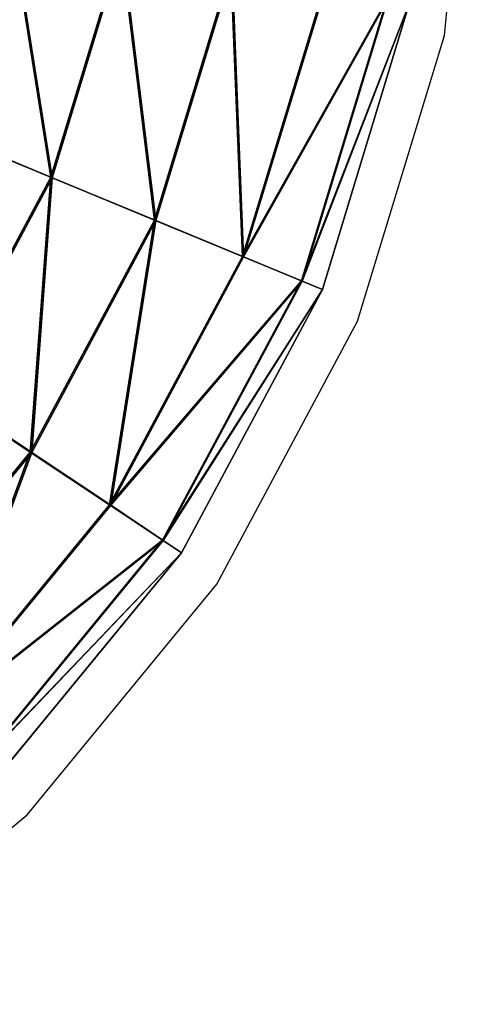
# Model space of a CAD drawing. Units: centimetres. Extents: x -276 to 277, y -179 to 178.
# Drawn here: x -30 to -27, y -28 to -22 of the extents above; entities that cross this region are included whole.
import ezdxf

# ---------------------------------------------------------------- set-up
doc = ezdxf.new("R2010")
doc.units = ezdxf.units.CM
doc.header["$LTSCALE"] = 2.54
doc.layers.get('0').update_dxf_attribs({"true_color": 0xff5454})
doc.layers.add('VP-EQ', color=7, linetype='Continuous', true_color=0x8a3492)

# ---------------------------------------------------------------- blocks, each defined once
blk = doc.blocks.new('Grupuj_60')
at = {"color": 0}
for p, q in [((28.701, 6.0758), (29.1058, 7.4103, 0.0001)), ((28.701, 6.0758), (29.1058, 7.4103, 0.0001)), ((28.7121, 6.0729, 3.37), (29.1166, 7.4062, 3.3701)), ((28.7121, 6.0729, 3.37), (29.1166, 7.4062, 3.3701)), ((29.3001, 5.8277, 0.1261), (29.7417, 7.2837, 0.1261)), ((29.3001, 5.8277, 0.1261), (29.7417, 7.2837, 0.1261)), ((29.3103, 5.8251, 3.2395), (29.7516, 7.2799, 3.2396)), ((29.3103, 5.8251, 3.2395), (29.7516, 7.2799, 3.2396)), ((29.8088, 5.6172, 0.4895), (30.2816, 7.1761, 0.4896)), ((29.8088, 5.6172, 0.4895), (30.2816, 7.1761, 0.4896)), ((29.8166, 5.6152, 2.8724), (30.2892, 7.1732, 2.8725)), ((29.8166, 5.6152, 2.8724), (30.2892, 7.1732, 2.8725)), ((30.1496, 5.4763, 1.0349), (30.6434, 7.1038, 1.035)), ((30.1496, 5.4763, 1.0349), (30.6434, 7.1038, 1.035)), ((30.1539, 5.4752, 2.3245), (30.6475, 7.1023, 2.3246)), ((30.1539, 5.4752, 2.3245), (30.6475, 7.1023, 2.3246)), ((30.2708, 5.4264, 1.6793), (30.7718, 7.0779, 1.6793)), ((30.2708, 5.4264, 1.6793), (30.7718, 7.0779, 1.6793)), ((28.1028, 6.3236, 0.1305), (28.701, 6.0758)), ((28.1028, 6.3236, 0.1305), (28.701, 6.0758)), ((28.7121, 6.0729, 3.37), (28.1131, 6.321, 3.2439)), ((28.7121, 6.0729, 3.37), (28.1131, 6.321, 3.2439)), ((28.0437, 4.8459, 0.0014), (28.701, 6.0758)), ((28.0437, 4.8459, 0.0014), (28.701, 6.0758)), ((28.0553, 4.8442, 3.3713), (28.7121, 6.0729, 3.37)), ((28.0553, 4.8442, 3.3713), (28.7121, 6.0729, 3.37)), ((28.701, 6.0758), (29.3001, 5.8277, 0.1261)), ((28.701, 6.0758), (29.3001, 5.8277, 0.1261)), ((29.3103, 5.8251, 3.2395), (28.7121, 6.0729, 3.37)), ((29.3103, 5.8251, 3.2395), (28.7121, 6.0729, 3.37)), ((28.5829, 4.4859, 0.1276), (29.3001, 5.8277, 0.1261)), ((28.5829, 4.4859, 0.1276), (29.3001, 5.8277, 0.1261)), ((28.5936, 4.4843, 3.241), (29.3103, 5.8251, 3.2395)), ((28.5936, 4.4843, 3.241), (29.3103, 5.8251, 3.2395)), ((29.3001, 5.8277, 0.1261), (29.8088, 5.6172, 0.4895)), ((29.3001, 5.8277, 0.1261), (29.8088, 5.6172, 0.4895)), ((29.8166, 5.6152, 2.8724), (29.3103, 5.8251, 3.2395)), ((29.8166, 5.6152, 2.8724), (29.3103, 5.8251, 3.2395)), ((29.0408, 4.1805, 0.4911), (29.8088, 5.6172, 0.4895)), ((29.0408, 4.1805, 0.4911), (29.8088, 5.6172, 0.4895)), ((29.0491, 4.1793, 2.874), (29.8166, 5.6152, 2.8724)), ((29.0491, 4.1793, 2.874), (29.8166, 5.6152, 2.8724)), ((29.8088, 5.6172, 0.4895), (30.1496, 5.4763, 1.0349)), ((29.8088, 5.6172, 0.4895), (30.1496, 5.4763, 1.0349)), ((30.1539, 5.4752, 2.3245), (29.8166, 5.6152, 2.8724)), ((30.1539, 5.4752, 2.3245), (29.8166, 5.6152, 2.8724)), ((29.3479, 3.9763, 1.0365), (30.1496, 5.4763, 1.0349)), ((29.3479, 3.9763, 1.0365), (30.1496, 5.4763, 1.0349)), ((29.3524, 3.9756, 2.3262), (30.1539, 5.4752, 2.3245)), ((29.3524, 3.9756, 2.3262), (30.1539, 5.4752, 2.3245)), ((30.1496, 5.4763, 1.0349), (30.2708, 5.4264, 1.6793)), ((30.1496, 5.4763, 1.0349), (30.2708, 5.4264, 1.6793)), ((30.2708, 5.4264, 1.6793), (30.1539, 5.4752, 2.3245)), ((30.2708, 5.4264, 1.6793), (30.1539, 5.4752, 2.3245)), ((29.4573, 3.9044, 1.681), (30.2708, 5.4264, 1.6793)), ((29.4573, 3.9044, 1.681), (30.2708, 5.4264, 1.6793)), ((28.0437, 4.8459, 0.0014), (28.5829, 4.4859, 0.1276)), ((28.0437, 4.8459, 0.0014), (28.5829, 4.4859, 0.1276)), ((28.5936, 4.4843, 3.241), (28.0553, 4.8442, 3.3713)), ((28.5936, 4.4843, 3.241), (28.0553, 4.8442, 3.3713)), ((27.6177, 3.3098, 0.1306), (28.5829, 4.4859, 0.1276)), ((27.6177, 3.3098, 0.1306), (28.5829, 4.4859, 0.1276)), ((27.6292, 3.309, 3.244), (28.5936, 4.4843, 3.241)), ((27.6292, 3.309, 3.244), (28.5936, 4.4843, 3.241)), ((28.5829, 4.4859, 0.1276), (29.0408, 4.1805, 0.4911)), ((28.5829, 4.4859, 0.1276), (29.0408, 4.1805, 0.4911)), ((29.0491, 4.1793, 2.874), (28.5936, 4.4843, 3.241)), ((29.0491, 4.1793, 2.874), (28.5936, 4.4843, 3.241)), ((28.0074, 2.9213, 0.4943), (29.0408, 4.1805, 0.4911)), ((28.0074, 2.9213, 0.4943), (29.0408, 4.1805, 0.4911)), ((28.0162, 2.9207, 2.8772), (29.0491, 4.1793, 2.874)), ((28.0162, 2.9207, 2.8772), (29.0491, 4.1793, 2.874)), ((29.0408, 4.1805, 0.4911), (29.3479, 3.9763, 1.0365)), ((29.0408, 4.1805, 0.4911), (29.3479, 3.9763, 1.0365)), ((29.3524, 3.9756, 2.3262), (29.0491, 4.1793, 2.874)), ((29.3524, 3.9756, 2.3262), (29.0491, 4.1793, 2.874)), ((28.269, 2.6616, 1.0399), (29.3479, 3.9763, 1.0365)), ((28.269, 2.6616, 1.0399), (29.3479, 3.9763, 1.0365)), ((28.2737, 2.6613, 2.3295), (29.3524, 3.9756, 2.3262)), ((28.2737, 2.6613, 2.3295), (29.3524, 3.9756, 2.3262)), ((29.3479, 3.9763, 1.0365), (29.4573, 3.9044, 1.681)), ((29.3479, 3.9763, 1.0365), (29.4573, 3.9044, 1.681)), ((29.4573, 3.9044, 1.681), (29.3524, 3.9756, 2.3262)), ((29.4573, 3.9044, 1.681), (29.3524, 3.9756, 2.3262)), ((28.3625, 2.5703, 1.6844), (29.4573, 3.9044, 1.681)), ((28.3625, 2.5703, 1.6844), (29.4573, 3.9044, 1.681))]:
    blk.add_line(p, q, dxfattribs=at)
mesh = blk.add_polyface(dxfattribs=at)
corners = [(28.4708, 7.5365, 0.1305), (28.701, 6.0758), (28.1028, 6.3236, 0.1305), (29.1058, 7.4103, 0.0001)]
mesh.append_faces([[corners[k] for k in face] for face in [(0, 1, 2), (1, 0, 3)]], dxfattribs={"vtx0": -1, "color": 0})
mesh = blk.add_polyface(dxfattribs=at)
corners = [(28.7121, 6.0729, 3.37), (28.4807, 7.5327, 3.244), (28.1131, 6.321, 3.2439), (29.1166, 7.4062, 3.3701)]
mesh.append_faces([[corners[k] for k in face] for face in [(0, 1, 2), (1, 0, 3)]], dxfattribs={"vtx0": -1, "color": 0})
mesh = blk.add_polyface(dxfattribs=at)
corners = [(29.1058, 7.4103, 0.0001), (29.3001, 5.8277, 0.1261), (28.701, 6.0758), (29.7417, 7.2837, 0.1261)]
mesh.append_faces([[corners[k] for k in face] for face in [(0, 1, 2), (1, 0, 3)]], dxfattribs={"vtx0": -1, "color": 0})
mesh = blk.add_polyface(dxfattribs=at)
corners = [(29.3103, 5.8251, 3.2395), (29.1166, 7.4062, 3.3701), (28.7121, 6.0729, 3.37), (29.7516, 7.2799, 3.2396)]
mesh.append_faces([[corners[k] for k in face] for face in [(0, 1, 2), (1, 0, 3)]], dxfattribs={"vtx0": -1, "color": 0})
mesh = blk.add_polyface(dxfattribs=at)
corners = [(29.7417, 7.2837, 0.1261), (29.8088, 5.6172, 0.4895), (29.3001, 5.8277, 0.1261), (30.2816, 7.1761, 0.4896)]
mesh.append_faces([[corners[k] for k in face] for face in [(0, 1, 2), (1, 0, 3)]], dxfattribs={"vtx0": -1, "color": 0})
mesh = blk.add_polyface(dxfattribs=at)
corners = [(29.8166, 5.6152, 2.8724), (29.7516, 7.2799, 3.2396), (29.3103, 5.8251, 3.2395), (30.2892, 7.1732, 2.8725)]
mesh.append_faces([[corners[k] for k in face] for face in [(0, 1, 2), (1, 0, 3)]], dxfattribs={"vtx0": -1, "color": 0})
mesh = blk.add_polyface(dxfattribs=at)
corners = [(29.8088, 5.6172, 0.4895), (30.6434, 7.1038, 1.035), (30.1496, 5.4763, 1.0349), (30.2816, 7.1761, 0.4896)]
mesh.append_faces([[corners[k] for k in face] for face in [(0, 1, 2), (1, 0, 3)]], dxfattribs={"vtx0": -1, "color": 0})
mesh = blk.add_polyface(dxfattribs=at)
corners = [(30.6475, 7.1023, 2.3246), (29.8166, 5.6152, 2.8724), (30.1539, 5.4752, 2.3245), (30.2892, 7.1732, 2.8725)]
mesh.append_faces([[corners[k] for k in face] for face in [(0, 1, 2), (1, 0, 3)]], dxfattribs={"vtx0": -1, "color": 0})
mesh = blk.add_polyface(dxfattribs=at)
corners = [(30.1496, 5.4763, 1.0349), (30.7718, 7.0779, 1.6793), (30.2708, 5.4264, 1.6793), (30.6434, 7.1038, 1.035)]
mesh.append_faces([[corners[k] for k in face] for face in [(0, 1, 2), (1, 0, 3)]], dxfattribs={"vtx0": -1, "color": 0})
mesh = blk.add_polyface(dxfattribs=at)
corners = [(30.7718, 7.0779, 1.6793), (30.1539, 5.4752, 2.3245), (30.2708, 5.4264, 1.6793), (30.6475, 7.1023, 2.3246)]
mesh.append_faces([[corners[k] for k in face] for face in [(0, 1, 2), (1, 0, 3)]], dxfattribs={"vtx0": -1, "color": 0})
mesh = blk.add_polyface(dxfattribs=at)
corners = [(28.1028, 6.3236, 0.1305), (28.0437, 4.8459, 0.0014), (27.5054, 5.2059, 0.1317), (28.701, 6.0758)]
mesh.append_faces([[corners[k] for k in face] for face in [(0, 1, 2), (1, 0, 3)]], dxfattribs={"vtx0": -1, "color": 0})
mesh = blk.add_polyface(dxfattribs=at)
corners = [(28.0553, 4.8442, 3.3713), (28.1131, 6.321, 3.2439), (27.5162, 5.2042, 3.2452), (28.7121, 6.0729, 3.37)]
mesh.append_faces([[corners[k] for k in face] for face in [(0, 1, 2), (1, 0, 3)]], dxfattribs={"vtx0": -1, "color": 0})
mesh = blk.add_polyface(dxfattribs=at)
corners = [(28.701, 6.0758), (28.5829, 4.4859, 0.1276), (28.0437, 4.8459, 0.0014), (29.3001, 5.8277, 0.1261)]
mesh.append_faces([[corners[k] for k in face] for face in [(0, 1, 2), (1, 0, 3)]], dxfattribs={"vtx0": -1, "color": 0})
mesh = blk.add_polyface(dxfattribs=at)
corners = [(28.5936, 4.4843, 3.241), (28.7121, 6.0729, 3.37), (28.0553, 4.8442, 3.3713), (29.3103, 5.8251, 3.2395)]
mesh.append_faces([[corners[k] for k in face] for face in [(0, 1, 2), (1, 0, 3)]], dxfattribs={"vtx0": -1, "color": 0})
mesh = blk.add_polyface(dxfattribs=at)
corners = [(29.3001, 5.8277, 0.1261), (29.0408, 4.1805, 0.4911), (28.5829, 4.4859, 0.1276), (29.8088, 5.6172, 0.4895)]
mesh.append_faces([[corners[k] for k in face] for face in [(0, 1, 2), (1, 0, 3)]], dxfattribs={"vtx0": -1, "color": 0})
mesh = blk.add_polyface(dxfattribs=at)
corners = [(29.0491, 4.1793, 2.874), (29.3103, 5.8251, 3.2395), (28.5936, 4.4843, 3.241), (29.8166, 5.6152, 2.8724)]
mesh.append_faces([[corners[k] for k in face] for face in [(0, 1, 2), (1, 0, 3)]], dxfattribs={"vtx0": -1, "color": 0})
mesh = blk.add_polyface(dxfattribs=at)
corners = [(29.0408, 4.1805, 0.4911), (30.1496, 5.4763, 1.0349), (29.3479, 3.9763, 1.0365), (29.8088, 5.6172, 0.4895)]
mesh.append_faces([[corners[k] for k in face] for face in [(0, 1, 2), (1, 0, 3)]], dxfattribs={"vtx0": -1, "color": 0})
mesh = blk.add_polyface(dxfattribs=at)
corners = [(30.1539, 5.4752, 2.3245), (29.0491, 4.1793, 2.874), (29.3524, 3.9756, 2.3262), (29.8166, 5.6152, 2.8724)]
mesh.append_faces([[corners[k] for k in face] for face in [(0, 1, 2), (1, 0, 3)]], dxfattribs={"vtx0": -1, "color": 0})
mesh = blk.add_polyface(dxfattribs=at)
corners = [(29.3479, 3.9763, 1.0365), (30.2708, 5.4264, 1.6793), (29.4573, 3.9044, 1.681), (30.1496, 5.4763, 1.0349)]
mesh.append_faces([[corners[k] for k in face] for face in [(0, 1, 2), (1, 0, 3)]], dxfattribs={"vtx0": -1, "color": 0})
mesh = blk.add_polyface(dxfattribs=at)
corners = [(30.2708, 5.4264, 1.6793), (29.3524, 3.9756, 2.3262), (29.4573, 3.9044, 1.681), (30.1539, 5.4752, 2.3245)]
mesh.append_faces([[corners[k] for k in face] for face in [(0, 1, 2), (1, 0, 3)]], dxfattribs={"vtx0": -1, "color": 0})
mesh = blk.add_polyface(dxfattribs=at)
corners = [(28.0437, 4.8459, 0.0014), (27.6177, 3.3098, 0.1306), (27.159, 3.768, 0.0041), (28.5829, 4.4859, 0.1276)]
mesh.append_faces([[corners[k] for k in face] for face in [(0, 1, 2), (1, 0, 3)]], dxfattribs={"vtx0": -1, "color": 0})
mesh = blk.add_polyface(dxfattribs=at)
corners = [(27.6292, 3.309, 3.244), (28.0553, 4.8442, 3.3713), (27.1715, 3.7672, 3.3741), (28.5936, 4.4843, 3.241)]
mesh.append_faces([[corners[k] for k in face] for face in [(0, 1, 2), (1, 0, 3)]], dxfattribs={"vtx0": -1, "color": 0})
mesh = blk.add_polyface(dxfattribs=at)
corners = [(28.5829, 4.4859, 0.1276), (28.0074, 2.9213, 0.4943), (27.6177, 3.3098, 0.1306), (29.0408, 4.1805, 0.4911)]
mesh.append_faces([[corners[k] for k in face] for face in [(0, 1, 2), (1, 0, 3)]], dxfattribs={"vtx0": -1, "color": 0})
mesh = blk.add_polyface(dxfattribs=at)
corners = [(28.0162, 2.9207, 2.8772), (28.5936, 4.4843, 3.241), (27.6292, 3.309, 3.244), (29.0491, 4.1793, 2.874)]
mesh.append_faces([[corners[k] for k in face] for face in [(0, 1, 2), (1, 0, 3)]], dxfattribs={"vtx0": -1, "color": 0})
mesh = blk.add_polyface(dxfattribs=at)
corners = [(28.0074, 2.9213, 0.4943), (29.3479, 3.9763, 1.0365), (28.269, 2.6616, 1.0399), (29.0408, 4.1805, 0.4911)]
mesh.append_faces([[corners[k] for k in face] for face in [(0, 1, 2), (1, 0, 3)]], dxfattribs={"vtx0": -1, "color": 0})
mesh = blk.add_polyface(dxfattribs=at)
corners = [(29.3524, 3.9756, 2.3262), (28.0162, 2.9207, 2.8772), (28.2737, 2.6613, 2.3295), (29.0491, 4.1793, 2.874)]
mesh.append_faces([[corners[k] for k in face] for face in [(0, 1, 2), (1, 0, 3)]], dxfattribs={"vtx0": -1, "color": 0})
mesh = blk.add_polyface(dxfattribs=at)
corners = [(28.269, 2.6616, 1.0399), (29.4573, 3.9044, 1.681), (28.3625, 2.5703, 1.6844), (29.3479, 3.9763, 1.0365)]
mesh.append_faces([[corners[k] for k in face] for face in [(0, 1, 2), (1, 0, 3)]], dxfattribs={"vtx0": -1, "color": 0})
mesh = blk.add_polyface(dxfattribs=at)
corners = [(29.4573, 3.9044, 1.681), (28.2737, 2.6613, 2.3295), (28.3625, 2.5703, 1.6844), (29.3524, 3.9756, 2.3262)]
mesh.append_faces([[corners[k] for k in face] for face in [(0, 1, 2), (1, 0, 3)]], dxfattribs={"vtx0": -1, "color": 0})
blk = doc.blocks.new('Komponent_552')
at = {"color": 0, "rotation": 180}
blk.add_blockref('Grupuj_60', (29.3566, 28.824, -1.4852), dxfattribs=at)
blk = doc.blocks.new('Grupuj_63')
at = {"color": 0, "extrusion": (-0.000622705, -9.62965e-35, 1), "rotation": 180}
blk.add_blockref('Komponent_552', (57.2066, 28.7787, 221.3868), dxfattribs=at)
blk = doc.blocks.new('Komponent_553')
at = {"color": 0}
blk.add_blockref('Grupuj_63', (17.8038, 0, 0.6), dxfattribs=at)
blk = doc.blocks.new('Grupuj_43')
at = {"color": 253, "true_color": 0xa8a8a8}
blk.add_blockref('Komponent_553', (12.2968, -22.4494, 15.1536), dxfattribs=at)
blk = doc.blocks.new('Grupuj_6')
at = {"color": 18, "true_color": 0x000000}
blk.add_blockref('Grupuj_43', (4.4397, 22.4946), dxfattribs=at)
blk = doc.blocks.new('Grupuj_3')
at = {"color": 0}
blk.add_blockref('Grupuj_6', (-0.2354, 0), dxfattribs=at)
blk = doc.blocks.new('rb2315')
at = {"layer": 'VP-EQ', "color": 0}
for p, q in [((-19.068, 10.0824), (-18.907, 11.7172)), ((-19.569, 8.431), (-19.068, 10.0824)), ((-20.3826, 6.9089), (-19.569, 8.431)), ((-21.4774, 5.5749), (-20.3826, 6.9089)), ((-22.8114, 4.48), (-21.4774, 5.5749))]:
    blk.add_line(p, q, dxfattribs=at)
blk = doc.blocks.new('rb2315 2d')
at = {"layer": 'VP-EQ', "color": 0}
blk.add_blockref('rb2315', (0, 0), dxfattribs=at)

msp = doc.modelspace()

# ---------------------------------------------------------------- block references
at = {"color": 0}
msp.add_blockref('Grupuj_3', (-120.0765, -29.0843), dxfattribs=at)
at = {"layer": 'VP-EQ', "color": 0}
msp.add_blockref('rb2315 2d', (-8.0159, -32.2718), dxfattribs=at)

doc.saveas('drawing.dxf')
